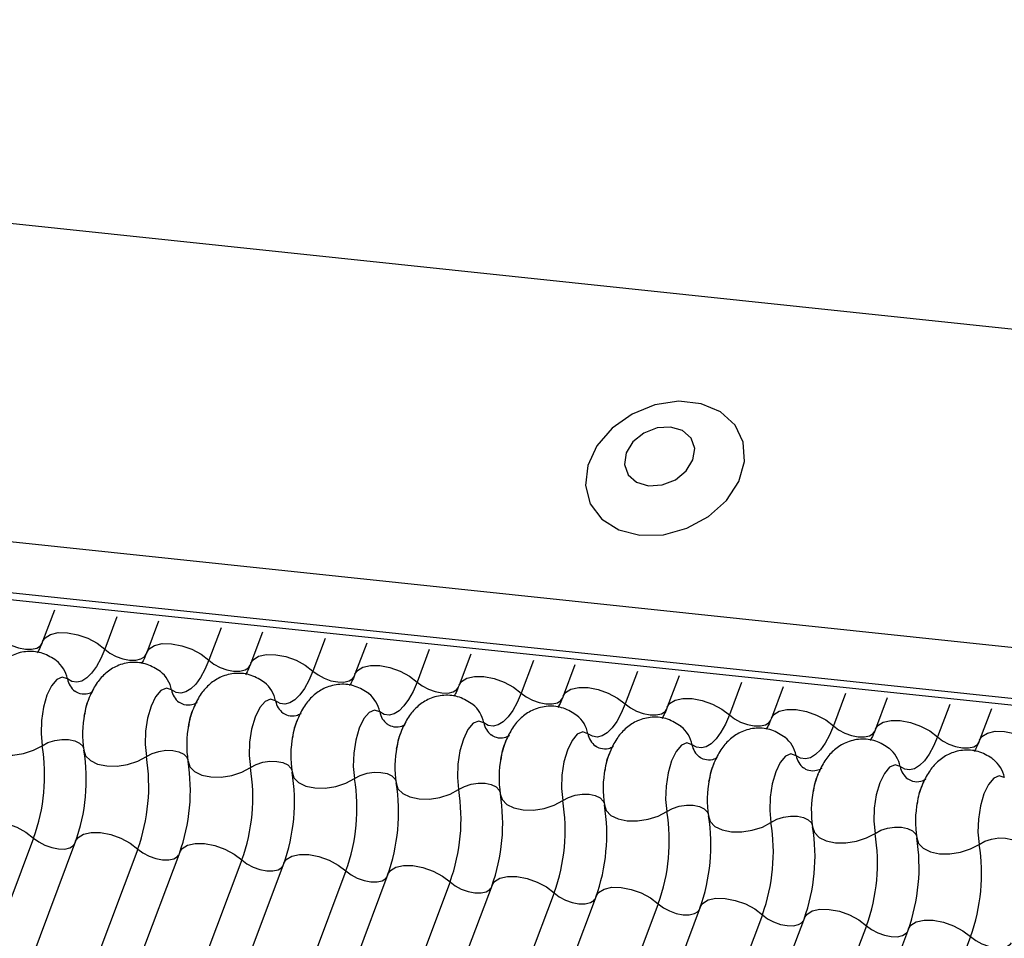
# Model space of a CAD drawing. Units: millimetres. Extents: x -23272466 to 44913, y -22484634 to 188.
# Drawn here: x -23269724 to -23269722, y -22484526 to -22484524 of the extents above; entities that cross this region are included whole.
import ezdxf

# ---------------------------------------------------------------- set-up
doc = ezdxf.new("R2010")
doc.units = ezdxf.units.MM
doc.layers.add('arkusz', color=7, linetype='Continuous')
doc.layers.add('KEYLITE INDICATIVE VIEW FLASHING 1', color=252, linetype='Continuous')
doc.styles.get("Standard").update_dxf_attribs({"font": 'arial.ttf'})

msp = doc.modelspace()

# ---------------------------------------------------------------- linework, layer by layer
at = {"layer": 'KEYLITE INDICATIVE VIEW FLASHING 1', "linetype": 'Continuous'}
for p, q in [((-23269750.6244, -22484521.3273), (-23269706.3915, -22484525.9841)), ((-23269756.2522, -22484521.5911), (-23269706.6635, -22484526.8115)), ((-23269756.2445, -22484521.608), (-23269706.6557, -22484526.8283)), ((-23269750.8886, -22484522.0293), (-23269706.6606, -22484526.6981)), ((-23269723.9733, -22484525.0189), (-23269724.0006, -22484525.0914)), ((-23269723.8283, -22484525.0342), (-23269723.8566, -22484525.1093)), ((-23269723.7319, -22484525.0443), (-23269723.7592, -22484525.1168)), ((-23269723.5869, -22484525.0596), (-23269723.6152, -22484525.1347)), ((-23269723.4906, -22484525.0697), (-23269723.5178, -22484525.1422)), ((-23269723.3456, -22484525.085), (-23269723.3738, -22484525.1601)), ((-23269723.2492, -22484525.0951), (-23269723.2765, -22484525.1676)), ((-23269723.1042, -22484525.1104), (-23269723.1325, -22484525.1855)), ((-23269723.0078, -22484525.1206), (-23269723.0351, -22484525.193)), ((-23269722.8628, -22484525.1358), (-23269722.8911, -22484525.211)), ((-23269722.7665, -22484525.146), (-23269722.7938, -22484525.2185)), ((-23269722.6215, -22484525.1612), (-23269722.6498, -22484525.2364)), ((-23269722.5251, -22484525.1714), (-23269722.5524, -22484525.2439)), ((-23269722.3801, -22484525.1866), (-23269722.4084, -22484525.2618)), ((-23269722.2838, -22484525.1968), (-23269722.311, -22484525.2693)), ((-23269722.1388, -22484525.212), (-23269722.167, -22484525.2872)), ((-23269722.0424, -22484525.2222), (-23269722.0697, -22484525.2947)), ((-23269721.8974, -22484525.2375), (-23269721.9257, -22484525.3126)), ((-23269721.801, -22484525.2476), (-23269721.8283, -22484525.3201)), ((-23269724.0214, -22484525.5472), (-23269725.486, -22484529.4382)), ((-23269723.924, -22484525.5547), (-23269725.3886, -22484529.4457)), ((-23269723.78, -22484525.5726), (-23269725.2446, -22484529.4636)), ((-23269723.6827, -22484525.5801), (-23269725.1472, -22484529.4711)), ((-23269723.5386, -22484525.598), (-23269725.0032, -22484529.489)), ((-23269723.4413, -22484525.6055), (-23269724.9059, -22484529.4965)), ((-23269723.2973, -22484525.6234), (-23269724.7619, -22484529.5144)), ((-23269723.1999, -22484525.6309), (-23269724.6645, -22484529.5219)), ((-23269723.0559, -22484525.6488), (-23269724.5205, -22484529.5398)), ((-23269722.9586, -22484525.6563), (-23269724.4232, -22484529.5473)), ((-23269722.8146, -22484525.6742), (-23269724.2792, -22484529.5652)), ((-23269722.7172, -22484525.6817), (-23269724.1818, -22484529.5727)), ((-23269722.5732, -22484525.6996), (-23269724.0378, -22484529.5906)), ((-23269722.4758, -22484525.7071), (-23269723.9404, -22484529.5981)), ((-23269722.3318, -22484525.725), (-23269723.7964, -22484529.616)), ((-23269722.2345, -22484525.7325), (-23269723.6991, -22484529.6235)), ((-23269722.0905, -22484525.7504), (-23269723.5551, -22484529.6414)), ((-23269721.9931, -22484525.7579), (-23269723.4577, -22484529.6489)), ((-23269721.8491, -22484525.7758), (-23269723.3137, -22484529.6668))]:
    msp.add_line(p, q, dxfattribs=at)
at = {"layer": 'KEYLITE INDICATIVE VIEW FLASHING 1', "linetype": 'Continuous', "flags": 128}
for points in [[(-23269722.6156, -22484524.8455), (-23269722.5612, -22484524.844), (-23269722.5066, -22484524.829), (-23269722.4564, -22484524.8016), (-23269722.4152, -22484524.7644), (-23269722.3866, -22484524.7207), (-23269722.3732, -22484524.6742), (-23269722.3762, -22484524.6293), (-23269722.3952, -22484524.5898), (-23269722.4286, -22484524.5592), (-23269722.4735, -22484524.5404), (-23269722.5258, -22484524.5348), (-23269722.581, -22484524.5432), (-23269722.634, -22484524.5646), (-23269722.6802, -22484524.5973), (-23269722.7155, -22484524.6382), (-23269722.7367, -22484524.6838), (-23269722.742, -22484524.73), (-23269722.7309, -22484524.7727), (-23269722.7043, -22484524.8082), (-23269722.6647, -22484524.8331), (-23269722.6156, -22484524.8455)], [(-23269722.5959, -22484524.7309), (-23269722.5643, -22484524.7288), (-23269722.5336, -22484524.7167), (-23269722.5085, -22484524.6963), (-23269722.4928, -22484524.6708), (-23269722.4888, -22484524.6441), (-23269722.4973, -22484524.6201), (-23269722.5168, -22484524.6027), (-23269722.5445, -22484524.5944), (-23269722.5761, -22484524.5965), (-23269722.6068, -22484524.6086), (-23269722.6319, -22484524.629), (-23269722.6476, -22484524.6545), (-23269722.6515, -22484524.6812), (-23269722.6431, -22484524.7052), (-23269722.6235, -22484524.7226), (-23269722.5959, -22484524.7309)], [(-23269724.0979, -22484525.0839), (-23269724.0861, -22484525.093), (-23269724.0718, -22484525.1006), (-23269724.0561, -22484525.1062), (-23269724.0404, -22484525.1092), (-23269724.026, -22484525.1094), (-23269724.014, -22484525.1067), (-23269724.0056, -22484525.1015), (-23269724.0019, -22484525.0958)], [(-23269724.0006, -22484525.0914), (-23269723.995, -22484525.083), (-23269723.9824, -22484525.0751), (-23269723.9645, -22484525.0711), (-23269723.9429, -22484525.0714), (-23269723.9193, -22484525.0759), (-23269723.8958, -22484525.0842), (-23269723.8743, -22484525.0957), (-23269723.8566, -22484525.1093)], [(-23269723.8566, -22484525.1093), (-23269723.8658, -22484525.131), (-23269723.876, -22484525.1497), (-23269723.887, -22484525.1648), (-23269723.8984, -22484525.1761), (-23269723.91, -22484525.1832), (-23269723.9215, -22484525.1859), (-23269723.9326, -22484525.1844), (-23269723.9432, -22484525.1784)], [(-23269723.8566, -22484525.1093), (-23269723.8447, -22484525.1184), (-23269723.8304, -22484525.1261), (-23269723.8147, -22484525.1316), (-23269723.799, -22484525.1346), (-23269723.7846, -22484525.1348), (-23269723.7727, -22484525.1321), (-23269723.7643, -22484525.1269), (-23269723.7606, -22484525.1213)], [(-23269723.7592, -22484525.1168), (-23269723.7537, -22484525.1084), (-23269723.741, -22484525.1005), (-23269723.7232, -22484525.0966), (-23269723.7015, -22484525.0968), (-23269723.678, -22484525.1013), (-23269723.6545, -22484525.1096), (-23269723.6329, -22484525.1211), (-23269723.6152, -22484525.1347)], [(-23269723.6152, -22484525.1347), (-23269723.6245, -22484525.1565), (-23269723.6347, -22484525.1751), (-23269723.6456, -22484525.1902), (-23269723.657, -22484525.2015), (-23269723.6686, -22484525.2086), (-23269723.6801, -22484525.2114), (-23269723.6913, -22484525.2098), (-23269723.7018, -22484525.2038)], [(-23269723.6152, -22484525.1347), (-23269723.6034, -22484525.1438), (-23269723.589, -22484525.1515), (-23269723.5734, -22484525.157), (-23269723.5577, -22484525.16), (-23269723.5432, -22484525.1602), (-23269723.5313, -22484525.1575), (-23269723.5229, -22484525.1523), (-23269723.5192, -22484525.1467)], [(-23269723.5178, -22484525.1422), (-23269723.5123, -22484525.1338), (-23269723.4997, -22484525.1259), (-23269723.4818, -22484525.122), (-23269723.4602, -22484525.1222), (-23269723.4366, -22484525.1267), (-23269723.4131, -22484525.135), (-23269723.3916, -22484525.1465), (-23269723.3738, -22484525.1601)], [(-23269723.2765, -22484525.1676), (-23269723.2709, -22484525.1592), (-23269723.2583, -22484525.1513), (-23269723.2404, -22484525.1474), (-23269723.2188, -22484525.1476), (-23269723.1953, -22484525.1521), (-23269723.1717, -22484525.1604), (-23269723.1502, -22484525.1719), (-23269723.1325, -22484525.1855)], [(-23269723.9432, -22484525.1784), (-23269723.955, -22484525.1743), (-23269723.9677, -22484525.1797), (-23269723.9799, -22484525.1941), (-23269723.9905, -22484525.2162), (-23269723.9986, -22484525.2438), (-23269724.0033, -22484525.2744), (-23269724.0043, -22484525.3052), (-23269724.0014, -22484525.3331)], [(-23269723.3738, -22484525.1601), (-23269723.3831, -22484525.1819), (-23269723.3933, -22484525.2005), (-23269723.4043, -22484525.2156), (-23269723.4157, -22484525.2269), (-23269723.4272, -22484525.234), (-23269723.4388, -22484525.2368), (-23269723.4499, -22484525.2352), (-23269723.4605, -22484525.2292)], [(-23269723.3738, -22484525.1601), (-23269723.362, -22484525.1692), (-23269723.3477, -22484525.1769), (-23269723.332, -22484525.1824), (-23269723.3163, -22484525.1854), (-23269723.3019, -22484525.1856), (-23269723.29, -22484525.1829), (-23269723.2815, -22484525.1777), (-23269723.2778, -22484525.1721)], [(-23269723.0351, -22484525.193), (-23269723.0296, -22484525.1846), (-23269723.0169, -22484525.1767), (-23269722.9991, -22484525.1728), (-23269722.9775, -22484525.1731), (-23269722.9539, -22484525.1775), (-23269722.9304, -22484525.1859), (-23269722.9089, -22484525.1973), (-23269722.8911, -22484525.211)], [(-23269723.7018, -22484525.2038), (-23269723.7137, -22484525.1997), (-23269723.7263, -22484525.2051), (-23269723.7385, -22484525.2195), (-23269723.7491, -22484525.2416), (-23269723.7572, -22484525.2692), (-23269723.762, -22484525.2998), (-23269723.7629, -22484525.3306), (-23269723.7601, -22484525.3585)], [(-23269723.1325, -22484525.1855), (-23269723.1417, -22484525.2073), (-23269723.152, -22484525.2259), (-23269723.1629, -22484525.241), (-23269723.1743, -22484525.2523), (-23269723.1859, -22484525.2594), (-23269723.1974, -22484525.2622), (-23269723.2086, -22484525.2606), (-23269723.2191, -22484525.2546)], [(-23269723.1325, -22484525.1855), (-23269723.1207, -22484525.1946), (-23269723.1063, -22484525.2023), (-23269723.0906, -22484525.2078), (-23269723.0749, -22484525.2108), (-23269723.0605, -22484525.211), (-23269723.0486, -22484525.2084), (-23269723.0402, -22484525.2031), (-23269723.0365, -22484525.1975)], [(-23269722.7938, -22484525.2185), (-23269722.7882, -22484525.21), (-23269722.7756, -22484525.2022), (-23269722.7577, -22484525.1982), (-23269722.7361, -22484525.1985), (-23269722.7125, -22484525.2029), (-23269722.689, -22484525.2113), (-23269722.6675, -22484525.2227), (-23269722.6498, -22484525.2364)], [(-23269723.4605, -22484525.2292), (-23269723.4723, -22484525.2251), (-23269723.4849, -22484525.2305), (-23269723.4971, -22484525.2449), (-23269723.5078, -22484525.267), (-23269723.5159, -22484525.2946), (-23269723.5206, -22484525.3253), (-23269723.5216, -22484525.356), (-23269723.5187, -22484525.3839)], [(-23269722.8911, -22484525.211), (-23269722.9004, -22484525.2327), (-23269722.9106, -22484525.2513), (-23269722.9215, -22484525.2665), (-23269722.9329, -22484525.2777), (-23269722.9445, -22484525.2848), (-23269722.956, -22484525.2876), (-23269722.9672, -22484525.286), (-23269722.9777, -22484525.2801)], [(-23269722.8911, -22484525.211), (-23269722.8793, -22484525.22), (-23269722.8649, -22484525.2277), (-23269722.8493, -22484525.2332), (-23269722.8336, -22484525.2362), (-23269722.8192, -22484525.2364), (-23269722.8072, -22484525.2338), (-23269722.7988, -22484525.2285), (-23269722.7951, -22484525.2229)], [(-23269722.5524, -22484525.2439), (-23269722.5469, -22484525.2354), (-23269722.5342, -22484525.2276), (-23269722.5163, -22484525.2236), (-23269722.4947, -22484525.2239), (-23269722.4712, -22484525.2284), (-23269722.4477, -22484525.2367), (-23269722.4261, -22484525.2481), (-23269722.4084, -22484525.2618)], [(-23269723.2191, -22484525.2546), (-23269723.231, -22484525.2505), (-23269723.2436, -22484525.2559), (-23269723.2558, -22484525.2703), (-23269723.2664, -22484525.2924), (-23269723.2745, -22484525.32), (-23269723.2792, -22484525.3507), (-23269723.2802, -22484525.3814), (-23269723.2773, -22484525.4093)], [(-23269722.6498, -22484525.2364), (-23269722.659, -22484525.2581), (-23269722.6692, -22484525.2767), (-23269722.6802, -22484525.2919), (-23269722.6916, -22484525.3031), (-23269722.7032, -22484525.3102), (-23269722.7147, -22484525.313), (-23269722.7258, -22484525.3114), (-23269722.7364, -22484525.3055)], [(-23269722.6498, -22484525.2364), (-23269722.6379, -22484525.2455), (-23269722.6236, -22484525.2531), (-23269722.6079, -22484525.2586), (-23269722.5922, -22484525.2616), (-23269722.5778, -22484525.2618), (-23269722.5659, -22484525.2592), (-23269722.5575, -22484525.2539), (-23269722.5538, -22484525.2483)], [(-23269722.311, -22484525.2693), (-23269722.3055, -22484525.2608), (-23269722.2929, -22484525.253), (-23269722.275, -22484525.249), (-23269722.2534, -22484525.2493), (-23269722.2298, -22484525.2538), (-23269722.2063, -22484525.2621), (-23269722.1848, -22484525.2735), (-23269722.167, -22484525.2872)], [(-23269722.4084, -22484525.2618), (-23269722.4177, -22484525.2835), (-23269722.4279, -22484525.3021), (-23269722.4388, -22484525.3173), (-23269722.4502, -22484525.3285), (-23269722.4618, -22484525.3356), (-23269722.4733, -22484525.3384), (-23269722.4845, -22484525.3368), (-23269722.495, -22484525.3309)], [(-23269722.4084, -22484525.2618), (-23269722.3966, -22484525.2709), (-23269722.3822, -22484525.2785), (-23269722.3665, -22484525.2841), (-23269722.3508, -22484525.287), (-23269722.3364, -22484525.2872), (-23269722.3245, -22484525.2846), (-23269722.3161, -22484525.2793), (-23269722.3124, -22484525.2737)], [(-23269722.9777, -22484525.2801), (-23269722.9896, -22484525.2759), (-23269723.0022, -22484525.2813), (-23269723.0144, -22484525.2957), (-23269723.0251, -22484525.3178), (-23269723.0331, -22484525.3454), (-23269723.0379, -22484525.3761), (-23269723.0389, -22484525.4068), (-23269723.036, -22484525.4347)], [(-23269722.167, -22484525.2872), (-23269722.1763, -22484525.3089), (-23269722.1865, -22484525.3276), (-23269722.1974, -22484525.3427), (-23269722.2088, -22484525.3539), (-23269722.2204, -22484525.361), (-23269722.232, -22484525.3638), (-23269722.2431, -22484525.3622), (-23269722.2537, -22484525.3563)], [(-23269722.167, -22484525.2872), (-23269722.1552, -22484525.2963), (-23269722.1409, -22484525.3039), (-23269722.1252, -22484525.3095), (-23269722.1095, -22484525.3124), (-23269722.0951, -22484525.3126), (-23269722.0832, -22484525.31), (-23269722.0747, -22484525.3047), (-23269722.071, -22484525.2991)], [(-23269722.0697, -22484525.2947), (-23269722.0641, -22484525.2862), (-23269722.0515, -22484525.2784), (-23269722.0336, -22484525.2744), (-23269722.012, -22484525.2747), (-23269721.9885, -22484525.2792), (-23269721.9649, -22484525.2875), (-23269721.9434, -22484525.2989), (-23269721.9257, -22484525.3126)], [(-23269724.1462, -22484525.3179), (-23269724.1421, -22484525.3311), (-23269724.1313, -22484525.3423), (-23269724.1145, -22484525.3504), (-23269724.0933, -22484525.3548), (-23269724.0694, -22484525.3552), (-23269724.0447, -22484525.3514), (-23269724.0214, -22484525.3438), (-23269724.0014, -22484525.3331)], [(-23269724.0014, -22484525.3331), (-23269723.9881, -22484525.326), (-23269723.9725, -22484525.3209), (-23269723.9561, -22484525.3184), (-23269723.9402, -22484525.3186), (-23269723.926, -22484525.3216), (-23269723.9148, -22484525.327), (-23269723.9076, -22484525.3344), (-23269723.9056, -22484525.3387)], [(-23269722.7364, -22484525.3055), (-23269722.7482, -22484525.3013), (-23269722.7609, -22484525.3067), (-23269722.7731, -22484525.3212), (-23269722.7837, -22484525.3432), (-23269722.7918, -22484525.3709), (-23269722.7965, -22484525.4015), (-23269722.7975, -22484525.4322), (-23269722.7946, -22484525.4602)], [(-23269721.9257, -22484525.3126), (-23269721.9349, -22484525.3343), (-23269721.9451, -22484525.353), (-23269721.9561, -22484525.3681), (-23269721.9675, -22484525.3793), (-23269721.9791, -22484525.3864), (-23269721.9906, -22484525.3892), (-23269722.0018, -22484525.3876), (-23269722.0123, -22484525.3817)], [(-23269721.9257, -22484525.3126), (-23269721.9139, -22484525.3217), (-23269721.8995, -22484525.3293), (-23269721.8838, -22484525.3349), (-23269721.8681, -22484525.3379), (-23269721.8537, -22484525.338), (-23269721.8418, -22484525.3354), (-23269721.8334, -22484525.3302), (-23269721.8297, -22484525.3245)], [(-23269721.8283, -22484525.3201), (-23269721.8228, -22484525.3116), (-23269721.8101, -22484525.3038), (-23269721.7923, -22484525.2998), (-23269721.7706, -22484525.3001), (-23269721.7471, -22484525.3046), (-23269721.7236, -22484525.3129), (-23269721.7021, -22484525.3244), (-23269721.6843, -22484525.338)], [(-23269722.495, -22484525.3309), (-23269722.5069, -22484525.3268), (-23269722.5195, -22484525.3322), (-23269722.5317, -22484525.3466), (-23269722.5423, -22484525.3686), (-23269722.5504, -22484525.3963), (-23269722.5552, -22484525.4269), (-23269722.5561, -22484525.4576), (-23269722.5532, -22484525.4856)], [(-23269723.9049, -22484525.3433), (-23269723.9008, -22484525.3565), (-23269723.8899, -22484525.3677), (-23269723.8732, -22484525.3758), (-23269723.8519, -22484525.3802), (-23269723.828, -22484525.3806), (-23269723.8034, -22484525.3768), (-23269723.7801, -22484525.3692), (-23269723.7601, -22484525.3585)], [(-23269723.7601, -22484525.3585), (-23269723.7467, -22484525.3514), (-23269723.7312, -22484525.3463), (-23269723.7147, -22484525.3438), (-23269723.6988, -22484525.344), (-23269723.6846, -22484525.347), (-23269723.6735, -22484525.3524), (-23269723.6662, -22484525.3598), (-23269723.6643, -22484525.3641)], [(-23269722.2537, -22484525.3563), (-23269722.2655, -22484525.3522), (-23269722.2781, -22484525.3576), (-23269722.2903, -22484525.372), (-23269722.301, -22484525.394), (-23269722.3091, -22484525.4217), (-23269722.3138, -22484525.4523), (-23269722.3148, -22484525.483), (-23269722.3119, -22484525.511)], [(-23269723.6635, -22484525.3687), (-23269723.6594, -22484525.3819), (-23269723.6486, -22484525.3931), (-23269723.6318, -22484525.4012), (-23269723.6106, -22484525.4056), (-23269723.5866, -22484525.406), (-23269723.562, -22484525.4022), (-23269723.5387, -22484525.3947), (-23269723.5187, -22484525.3839)], [(-23269723.5187, -22484525.3839), (-23269723.5054, -22484525.3768), (-23269723.4898, -22484525.3717), (-23269723.4734, -22484525.3692), (-23269723.4574, -22484525.3695), (-23269723.4433, -22484525.3724), (-23269723.4321, -22484525.3778), (-23269723.4249, -22484525.3853), (-23269723.4229, -22484525.3895)], [(-23269722.0123, -22484525.3817), (-23269722.0242, -22484525.3776), (-23269722.0368, -22484525.383), (-23269722.049, -22484525.3974), (-23269722.0596, -22484525.4194), (-23269722.0677, -22484525.4471), (-23269722.0724, -22484525.4777), (-23269722.0734, -22484525.5084), (-23269722.0705, -22484525.5364)], [(-23269723.4221, -22484525.3941), (-23269723.4181, -22484525.4074), (-23269723.4072, -22484525.4185), (-23269723.3904, -22484525.4266), (-23269723.3692, -22484525.4311), (-23269723.3453, -22484525.4314), (-23269723.3206, -22484525.4276), (-23269723.2973, -22484525.4201), (-23269723.2773, -22484525.4093)], [(-23269723.2773, -22484525.4093), (-23269723.264, -22484525.4022), (-23269723.2485, -22484525.3972), (-23269723.232, -22484525.3946), (-23269723.2161, -22484525.3949), (-23269723.2019, -22484525.3978), (-23269723.1908, -22484525.4032), (-23269723.1835, -22484525.4107), (-23269723.1816, -22484525.4149)], [(-23269721.7709, -22484525.4071), (-23269721.7828, -22484525.403), (-23269721.7954, -22484525.4084), (-23269721.8076, -22484525.4228), (-23269721.8183, -22484525.4448), (-23269721.8263, -22484525.4725), (-23269721.8311, -22484525.5031), (-23269721.8321, -22484525.5338), (-23269721.8292, -22484525.5618)], [(-23269723.1808, -22484525.4195), (-23269723.1767, -22484525.4328), (-23269723.1658, -22484525.4439), (-23269723.1491, -22484525.452), (-23269723.1279, -22484525.4565), (-23269723.1039, -22484525.4568), (-23269723.0793, -22484525.453), (-23269723.056, -22484525.4455), (-23269723.036, -22484525.4347)], [(-23269723.036, -22484525.4347), (-23269723.0226, -22484525.4276), (-23269723.0071, -22484525.4226), (-23269722.9907, -22484525.42), (-23269722.9747, -22484525.4203), (-23269722.9606, -22484525.4232), (-23269722.9494, -22484525.4286), (-23269722.9421, -22484525.4361), (-23269722.9402, -22484525.4404)], [(-23269722.9394, -22484525.4449), (-23269722.9353, -22484525.4582), (-23269722.9245, -22484525.4693), (-23269722.9077, -22484525.4775), (-23269722.8865, -22484525.4819), (-23269722.8626, -22484525.4822), (-23269722.8379, -22484525.4784), (-23269722.8146, -22484525.4709), (-23269722.7946, -22484525.4602)], [(-23269722.7946, -22484525.4602), (-23269722.7813, -22484525.453), (-23269722.7657, -22484525.448), (-23269722.7493, -22484525.4455), (-23269722.7333, -22484525.4457), (-23269722.7192, -22484525.4486), (-23269722.708, -22484525.454), (-23269722.7008, -22484525.4615), (-23269722.6988, -22484525.4658)], [(-23269722.6981, -22484525.4703), (-23269722.694, -22484525.4836), (-23269722.6831, -22484525.4947), (-23269722.6664, -22484525.5029), (-23269722.6451, -22484525.5073), (-23269722.6212, -22484525.5076), (-23269722.5966, -22484525.5038), (-23269722.5733, -22484525.4963), (-23269722.5532, -22484525.4856)], [(-23269722.5532, -22484525.4856), (-23269722.5399, -22484525.4784), (-23269722.5244, -22484525.4734), (-23269722.5079, -22484525.4709), (-23269722.492, -22484525.4711), (-23269722.4778, -22484525.474), (-23269722.4667, -22484525.4795), (-23269722.4594, -22484525.4869), (-23269722.4575, -22484525.4912)], [(-23269722.4567, -22484525.4957), (-23269722.4526, -22484525.509), (-23269722.4417, -22484525.5201), (-23269722.425, -22484525.5283), (-23269722.4038, -22484525.5327), (-23269722.3798, -22484525.533), (-23269722.3552, -22484525.5293), (-23269722.3319, -22484525.5217), (-23269722.3119, -22484525.511)], [(-23269722.3119, -22484525.511), (-23269722.2985, -22484525.5038), (-23269722.283, -22484525.4988), (-23269722.2666, -22484525.4963), (-23269722.2506, -22484525.4965), (-23269722.2365, -22484525.4994), (-23269722.2253, -22484525.5049), (-23269722.2181, -22484525.5123), (-23269722.2161, -22484525.5166)], [(-23269724.1654, -22484525.5293), (-23269724.1598, -22484525.5208), (-23269724.1472, -22484525.5129), (-23269724.1293, -22484525.509), (-23269724.1077, -22484525.5093), (-23269724.0842, -22484525.5137), (-23269724.0606, -22484525.5221), (-23269724.0391, -22484525.5335), (-23269724.0214, -22484525.5472)], [(-23269722.2153, -22484525.5211), (-23269722.2113, -22484525.5344), (-23269722.2004, -22484525.5456), (-23269722.1836, -22484525.5537), (-23269722.1624, -22484525.5581), (-23269722.1385, -22484525.5584), (-23269722.1138, -22484525.5547), (-23269722.0905, -22484525.5471), (-23269722.0705, -22484525.5364)], [(-23269722.0705, -22484525.5364), (-23269722.0572, -22484525.5292), (-23269722.0417, -22484525.5242), (-23269722.0252, -22484525.5217), (-23269722.0093, -22484525.5219), (-23269721.9951, -22484525.5249), (-23269721.9839, -22484525.5303), (-23269721.9767, -22484525.5377), (-23269721.9748, -22484525.542)], [(-23269724.0214, -22484525.5472), (-23269724.0095, -22484525.5563), (-23269723.9952, -22484525.5639), (-23269723.9795, -22484525.5694), (-23269723.9638, -22484525.5724), (-23269723.9494, -22484525.5726), (-23269723.9375, -22484525.57), (-23269723.9291, -22484525.5647), (-23269723.9267, -22484525.5617)], [(-23269723.924, -22484525.5547), (-23269723.9185, -22484525.5462), (-23269723.9058, -22484525.5384), (-23269723.888, -22484525.5344), (-23269723.8663, -22484525.5347), (-23269723.8428, -22484525.5391), (-23269723.8193, -22484525.5475), (-23269723.7977, -22484525.5589), (-23269723.78, -22484525.5726)], [(-23269721.974, -22484525.5465), (-23269721.9699, -22484525.5598), (-23269721.959, -22484525.571), (-23269721.9423, -22484525.5791), (-23269721.9211, -22484525.5835), (-23269721.8971, -22484525.5838), (-23269721.8725, -22484525.5801), (-23269721.8492, -22484525.5725), (-23269721.8292, -22484525.5618)], [(-23269721.8292, -22484525.5618), (-23269721.8158, -22484525.5546), (-23269721.8003, -22484525.5496), (-23269721.7839, -22484525.5471), (-23269721.7679, -22484525.5473), (-23269721.7538, -22484525.5503), (-23269721.7426, -22484525.5557), (-23269721.7353, -22484525.5631), (-23269721.7334, -22484525.5674)], [(-23269723.6827, -22484525.5801), (-23269723.6771, -22484525.5716), (-23269723.6645, -22484525.5638), (-23269723.6466, -22484525.5598), (-23269723.625, -22484525.5601), (-23269723.6014, -22484525.5646), (-23269723.5779, -22484525.5729), (-23269723.5564, -22484525.5843), (-23269723.5386, -22484525.598)], [(-23269723.78, -22484525.5726), (-23269723.7682, -22484525.5817), (-23269723.7538, -22484525.5893), (-23269723.7382, -22484525.5948), (-23269723.7225, -22484525.5978), (-23269723.708, -22484525.598), (-23269723.6961, -22484525.5954), (-23269723.6877, -22484525.5901), (-23269723.6853, -22484525.5871)], [(-23269723.4413, -22484525.6055), (-23269723.4357, -22484525.597), (-23269723.4231, -22484525.5892), (-23269723.4052, -22484525.5852), (-23269723.3836, -22484525.5855), (-23269723.3601, -22484525.59), (-23269723.3366, -22484525.5983), (-23269723.315, -22484525.6097), (-23269723.2973, -22484525.6234)], [(-23269723.5386, -22484525.598), (-23269723.5268, -22484525.6071), (-23269723.5125, -22484525.6147), (-23269723.4968, -22484525.6203), (-23269723.4811, -22484525.6232), (-23269723.4667, -22484525.6234), (-23269723.4548, -22484525.6208), (-23269723.4463, -22484525.6155), (-23269723.4439, -22484525.6125)], [(-23269723.1999, -22484525.6309), (-23269723.1944, -22484525.6224), (-23269723.1817, -22484525.6146), (-23269723.1639, -22484525.6106), (-23269723.1423, -22484525.6109), (-23269723.1187, -22484525.6154), (-23269723.0952, -22484525.6237), (-23269723.0737, -22484525.6352), (-23269723.0559, -22484525.6488)], [(-23269723.2973, -22484525.6234), (-23269723.2855, -22484525.6325), (-23269723.2711, -22484525.6401), (-23269723.2554, -22484525.6457), (-23269723.2397, -22484525.6487), (-23269723.2253, -22484525.6488), (-23269723.2134, -22484525.6462), (-23269723.205, -22484525.641), (-23269723.2026, -22484525.638)], [(-23269722.9586, -22484525.6563), (-23269722.953, -22484525.6479), (-23269722.9404, -22484525.64), (-23269722.9225, -22484525.636), (-23269722.9009, -22484525.6363), (-23269722.8773, -22484525.6408), (-23269722.8538, -22484525.6491), (-23269722.8323, -22484525.6606), (-23269722.8146, -22484525.6742)], [(-23269723.0559, -22484525.6488), (-23269723.0441, -22484525.6579), (-23269723.0298, -22484525.6655), (-23269723.0141, -22484525.6711), (-23269722.9984, -22484525.6741), (-23269722.984, -22484525.6742), (-23269722.972, -22484525.6716), (-23269722.9636, -22484525.6664), (-23269722.9612, -22484525.6634)], [(-23269722.7172, -22484525.6817), (-23269722.7117, -22484525.6733), (-23269722.699, -22484525.6654), (-23269722.6812, -22484525.6614), (-23269722.6595, -22484525.6617), (-23269722.636, -22484525.6662), (-23269722.6125, -22484525.6745), (-23269722.5909, -22484525.686), (-23269722.5732, -22484525.6996)], [(-23269722.8146, -22484525.6742), (-23269722.8027, -22484525.6833), (-23269722.7884, -22484525.6909), (-23269722.7727, -22484525.6965), (-23269722.757, -22484525.6995), (-23269722.7426, -22484525.6996), (-23269722.7307, -22484525.697), (-23269722.7223, -22484525.6918), (-23269722.7199, -22484525.6888)], [(-23269722.5732, -22484525.6996), (-23269722.5614, -22484525.7087), (-23269722.547, -22484525.7163), (-23269722.5314, -22484525.7219), (-23269722.5157, -22484525.7249), (-23269722.5012, -22484525.7251), (-23269722.4893, -22484525.7224), (-23269722.4809, -22484525.7172), (-23269722.4785, -22484525.7142)], [(-23269722.4758, -22484525.7071), (-23269722.4703, -22484525.6987), (-23269722.4577, -22484525.6908), (-23269722.4398, -22484525.6868), (-23269722.4182, -22484525.6871), (-23269722.3946, -22484525.6916), (-23269722.3711, -22484525.6999), (-23269722.3496, -22484525.7114), (-23269722.3318, -22484525.725)], [(-23269722.3318, -22484525.725), (-23269722.32, -22484525.7341), (-23269722.3057, -22484525.7418), (-23269722.29, -22484525.7473), (-23269722.2743, -22484525.7503), (-23269722.2599, -22484525.7505), (-23269722.248, -22484525.7478), (-23269722.2395, -22484525.7426), (-23269722.2371, -22484525.7396)], [(-23269722.2345, -22484525.7325), (-23269722.2289, -22484525.7241), (-23269722.2163, -22484525.7162), (-23269722.1984, -22484525.7123), (-23269722.1768, -22484525.7125), (-23269722.1533, -22484525.717), (-23269722.1297, -22484525.7253), (-23269722.1082, -22484525.7368), (-23269722.0905, -22484525.7504)], [(-23269722.0905, -22484525.7504), (-23269722.0787, -22484525.7595), (-23269722.0643, -22484525.7672), (-23269722.0486, -22484525.7727), (-23269722.0329, -22484525.7757), (-23269722.0185, -22484525.7759), (-23269722.0066, -22484525.7732), (-23269721.9982, -22484525.768), (-23269721.9958, -22484525.765)], [(-23269721.9931, -22484525.7579), (-23269721.9876, -22484525.7495), (-23269721.9749, -22484525.7416), (-23269721.9571, -22484525.7377), (-23269721.9355, -22484525.7379), (-23269721.9119, -22484525.7424), (-23269721.8884, -22484525.7507), (-23269721.8669, -22484525.7622), (-23269721.8491, -22484525.7758)], [(-23269721.8491, -22484525.7758), (-23269721.8373, -22484525.7849), (-23269721.8229, -22484525.7926), (-23269721.8073, -22484525.7981), (-23269721.7916, -22484525.8011), (-23269721.7772, -22484525.8013), (-23269721.7652, -22484525.7986), (-23269721.7568, -22484525.7934), (-23269721.7544, -22484525.7904)]]:
    msp.add_lwpolyline(points, dxfattribs=at)
at = {"layer": 'KEYLITE INDICATIVE VIEW FLASHING 1', "linetype": 'Continuous'}
for centre, radius, start, end in [((-23269724.0132, -22484525.1917), 0.0713, 10.7657, 51.5804), ((-23269723.8965, -22484525.1695), 0.0475, 190.7623, 231.905), ((-23269723.7718, -22484525.2171), 0.0713, 10.7657, 51.5804), ((-23269723.6552, -22484525.195), 0.0475, 190.7623, 231.905), ((-23269723.5305, -22484525.2425), 0.0713, 10.7657, 51.5804), ((-23269723.2891, -22484525.268), 0.0713, 10.7657, 51.5804), ((-23269723.4138, -22484525.2204), 0.0475, 190.7623, 231.905), ((-23269723.0477, -22484525.2934), 0.0713, 10.7657, 51.5804), ((-23269723.6735, -22484525.306), 0.2344, 168.599, 189.1438), ((-23269723.1724, -22484525.2458), 0.0475, 190.7623, 231.905), ((-23269722.8064, -22484525.3188), 0.0713, 10.7657, 51.5804), ((-23269723.4321, -22484525.3314), 0.2344, 168.599, 189.1438), ((-23269722.9311, -22484525.2712), 0.0475, 190.7623, 231.905), ((-23269722.565, -22484525.3442), 0.0713, 10.7657, 51.5804), ((-23269723.1908, -22484525.3569), 0.2344, 168.599, 189.1438), ((-23269722.6897, -22484525.2966), 0.0475, 190.7623, 231.905), ((-23269722.3237, -22484525.3696), 0.0713, 10.7657, 51.5804), ((-23269724.4259, -22484525.4015), 0.43, 340.1957, 9.15), ((-23269722.9494, -22484525.3823), 0.2344, 168.599, 189.1438), ((-23269722.4484, -22484525.322), 0.0475, 190.7623, 231.905), ((-23269722.0823, -22484525.395), 0.0713, 10.7657, 51.5804), ((-23269724.3294, -22484525.4116), 0.43, 340.1957, 9.15), ((-23269724.1845, -22484525.4269), 0.43, 340.1957, 9.15), ((-23269722.708, -22484525.4077), 0.2344, 168.599, 189.1438), ((-23269722.207, -22484525.3474), 0.0475, 190.7623, 231.905), ((-23269721.8409, -22484525.4204), 0.0713, 10.7657, 51.5804), ((-23269724.088, -22484525.4371), 0.43, 340.1957, 9.15), ((-23269723.9432, -22484525.4523), 0.43, 340.1957, 9.15), ((-23269722.4667, -22484525.4331), 0.2344, 168.599, 189.1438), ((-23269721.9656, -22484525.3728), 0.0475, 190.7623, 231.905), ((-23269723.8466, -22484525.4625), 0.43, 340.1957, 9.15), ((-23269723.7018, -22484525.4777), 0.43, 340.1957, 9.15), ((-23269723.6053, -22484525.4879), 0.43, 340.1957, 9.15), ((-23269722.2253, -22484525.4585), 0.2344, 168.599, 189.1438), ((-23269723.4605, -22484525.5031), 0.43, 340.1957, 9.15), ((-23269723.3639, -22484525.5133), 0.43, 340.1957, 9.15), ((-23269721.984, -22484525.4839), 0.2344, 168.599, 189.1438), ((-23269723.2191, -22484525.5285), 0.43, 340.1957, 9.15), ((-23269723.1226, -22484525.5387), 0.43, 340.1957, 9.15), ((-23269721.7426, -22484525.5093), 0.2344, 168.599, 189.1438), ((-23269722.9777, -22484525.5539), 0.43, 340.1957, 9.15), ((-23269722.8812, -22484525.5641), 0.43, 340.1957, 9.15), ((-23269722.7364, -22484525.5793), 0.43, 340.1957, 9.15), ((-23269722.6398, -22484525.5895), 0.43, 340.1957, 9.15), ((-23269722.495, -22484525.6048), 0.43, 340.1957, 9.15), ((-23269722.3985, -22484525.6149), 0.43, 340.1957, 9.15), ((-23269722.2537, -22484525.6302), 0.43, 340.1957, 9.15)]:
    msp.add_arc(centre, radius, start, end, dxfattribs=at)
for points, knots in [([(-23269723.9686, -22484525.1361), (-23269723.9786, -22484525.1297), (-23269723.9988, -22484525.1168), (-23269724.0354, -22484525.1127), (-23269724.0689, -22484525.1209), (-23269724.0962, -22484525.1384), (-23269724.1173, -22484525.1619), (-23269724.1333, -22484525.1929), (-23269724.1428, -22484525.2184), (-23269724.1444, -22484525.2338), (-23269724.1444, -22484525.2343)], [0, 0, 0, 0, 0.142577, 0.2874, 0.427067, 0.552319, 0.678045, 0.819567, 0.993372, 1, 1, 1, 1]), ([(-23269724.0006, -22484525.0914), (-23269724.003, -22484525.0975), (-23269724.0072, -22484525.1084), (-23269724.0112, -22484525.1148), (-23269724.0129, -22484525.1177)], [0, 0, 0, 0, 0.556414, 1, 1, 1, 1]), ([(-23269723.7592, -22484525.1168), (-23269723.7616, -22484525.1229), (-23269723.7659, -22484525.1338), (-23269723.7698, -22484525.1402), (-23269723.7715, -22484525.1431)], [0, 0, 0, 0, 0.556414, 1, 1, 1, 1]), ([(-23269723.7273, -22484525.1615), (-23269723.7373, -22484525.1551), (-23269723.7574, -22484525.1422), (-23269723.794, -22484525.1381), (-23269723.8276, -22484525.1463), (-23269723.8548, -22484525.1638), (-23269723.8759, -22484525.1873), (-23269723.892, -22484525.2183), (-23269723.9014, -22484525.2438), (-23269723.903, -22484525.2592), (-23269723.9031, -22484525.2598)], [0, 0, 0, 0, 0.142577, 0.2874, 0.427067, 0.552319, 0.678045, 0.819567, 0.993372, 1, 1, 1, 1]), ([(-23269723.5178, -22484525.1422), (-23269723.5202, -22484525.1483), (-23269723.5245, -22484525.1592), (-23269723.5284, -22484525.1656), (-23269723.5302, -22484525.1685)], [0, 0, 0, 0, 0.556414, 1, 1, 1, 1]), ([(-23269723.4859, -22484525.1869), (-23269723.4959, -22484525.1805), (-23269723.5161, -22484525.1676), (-23269723.5527, -22484525.1635), (-23269723.5862, -22484525.1717), (-23269723.6134, -22484525.1892), (-23269723.6345, -22484525.2127), (-23269723.6506, -22484525.2438), (-23269723.66, -22484525.2692), (-23269723.6617, -22484525.2846), (-23269723.6617, -22484525.2852)], [0, 0, 0, 0, 0.142577, 0.2874, 0.427067, 0.552319, 0.678045, 0.819567, 0.993372, 1, 1, 1, 1]), ([(-23269723.2765, -22484525.1676), (-23269723.2789, -22484525.1737), (-23269723.2832, -22484525.1846), (-23269723.2871, -22484525.191), (-23269723.2888, -22484525.1939)], [0, 0, 0, 0, 0.5564139, 1, 1, 1, 1]), ([(-23269723.2445, -22484525.2123), (-23269723.2545, -22484525.2059), (-23269723.2747, -22484525.193), (-23269723.3113, -22484525.1889), (-23269723.3449, -22484525.1971), (-23269723.3721, -22484525.2146), (-23269723.3932, -22484525.2381), (-23269723.4092, -22484525.2692), (-23269723.4187, -22484525.2946), (-23269723.4203, -22484525.31), (-23269723.4204, -22484525.3106)], [0, 0, 0, 0, 0.142577, 0.2874, 0.427067, 0.552319, 0.678045, 0.819567, 0.993372, 1, 1, 1, 1]), ([(-23269723.0351, -22484525.193), (-23269723.0375, -22484525.1991), (-23269723.0418, -22484525.21), (-23269723.0457, -22484525.2165), (-23269723.0474, -22484525.2193)], [0, 0, 0, 0, 0.556414, 1, 1, 1, 1]), ([(-23269723.884, -22484525.2077), (-23269723.8843, -22484525.208), (-23269723.8851, -22484525.2089), (-23269723.8959, -22484525.2145), (-23269723.9141, -22484525.2142), (-23269723.9223, -22484525.209), (-23269723.9262, -22484525.2066)], [0, 0, 0, 0, 0.175391, 0.414664, 0.725703, 1, 1, 1, 1]), ([(-23269723.9039, -22484525.2647), (-23269723.9022, -22484525.2561), (-23269723.899, -22484525.239), (-23269723.894, -22484525.2268), (-23269723.8915, -22484525.2208)], [0, 0, 0, 0, 0.503602, 1, 1, 1, 1]), ([(-23269723.0032, -22484525.2378), (-23269723.0132, -22484525.2313), (-23269723.0333, -22484525.2184), (-23269723.0699, -22484525.2143), (-23269723.1035, -22484525.2225), (-23269723.1307, -22484525.24), (-23269723.1518, -22484525.2636), (-23269723.1679, -22484525.2946), (-23269723.1773, -22484525.32), (-23269723.1789, -22484525.3354), (-23269723.179, -22484525.336)], [0, 0, 0, 0, 0.142577, 0.2874, 0.427067, 0.552319, 0.678045, 0.819567, 0.993372, 1, 1, 1, 1]), ([(-23269722.7938, -22484525.2185), (-23269722.7962, -22484525.2245), (-23269722.8004, -22484525.2354), (-23269722.8043, -22484525.2419), (-23269722.8061, -22484525.2447)], [0, 0, 0, 0, 0.556414, 1, 1, 1, 1]), ([(-23269723.6427, -22484525.2331), (-23269723.643, -22484525.2335), (-23269723.6437, -22484525.2343), (-23269723.6546, -22484525.2399), (-23269723.6727, -22484525.2396), (-23269723.681, -22484525.2344), (-23269723.6849, -22484525.232)], [0, 0, 0, 0, 0.175391, 0.414664, 0.725703, 1, 1, 1, 1]), ([(-23269723.6625, -22484525.2901), (-23269723.6609, -22484525.2815), (-23269723.6576, -22484525.2644), (-23269723.6526, -22484525.2523), (-23269723.6502, -22484525.2462)], [0, 0, 0, 0, 0.503602, 1, 1, 1, 1]), ([(-23269722.7618, -22484525.2632), (-23269722.7718, -22484525.2567), (-23269722.792, -22484525.2438), (-23269722.8286, -22484525.2397), (-23269722.8621, -22484525.2479), (-23269722.8894, -22484525.2654), (-23269722.9105, -22484525.289), (-23269722.9265, -22484525.32), (-23269722.936, -22484525.3454), (-23269722.9376, -22484525.3608), (-23269722.9376, -22484525.3614)], [0, 0, 0, 0, 0.142577, 0.2874, 0.427067, 0.552319, 0.678045, 0.819567, 0.993372, 1, 1, 1, 1]), ([(-23269722.5524, -22484525.2439), (-23269722.5548, -22484525.2499), (-23269722.5591, -22484525.2608), (-23269722.563, -22484525.2673), (-23269722.5647, -22484525.2701)], [0, 0, 0, 0, 0.556414, 1, 1, 1, 1]), ([(-23269723.4013, -22484525.2585), (-23269723.4016, -22484525.2589), (-23269723.4024, -22484525.2597), (-23269723.4132, -22484525.2653), (-23269723.4313, -22484525.265), (-23269723.4396, -22484525.2599), (-23269723.4435, -22484525.2574)], [0, 0, 0, 0, 0.175391, 0.414664, 0.725703, 1, 1, 1, 1]), ([(-23269723.4211, -22484525.3155), (-23269723.4195, -22484525.3069), (-23269723.4162, -22484525.2898), (-23269723.4113, -22484525.2777), (-23269723.4088, -22484525.2716)], [0, 0, 0, 0, 0.503602, 1, 1, 1, 1]), ([(-23269722.5205, -22484525.2886), (-23269722.5305, -22484525.2822), (-23269722.5506, -22484525.2692), (-23269722.5872, -22484525.2651), (-23269722.6208, -22484525.2733), (-23269722.648, -22484525.2908), (-23269722.6691, -22484525.3144), (-23269722.6852, -22484525.3454), (-23269722.6946, -22484525.3708), (-23269722.6962, -22484525.3862), (-23269722.6963, -22484525.3868)], [0, 0, 0, 0, 0.142577, 0.2874, 0.427067, 0.552319, 0.678045, 0.819567, 0.993372, 1, 1, 1, 1]), ([(-23269722.311, -22484525.2693), (-23269722.3134, -22484525.2753), (-23269722.3177, -22484525.2862), (-23269722.3216, -22484525.2927), (-23269722.3234, -22484525.2956)], [0, 0, 0, 0, 0.556414, 1, 1, 1, 1]), ([(-23269723.1599, -22484525.2839), (-23269723.1603, -22484525.2843), (-23269723.161, -22484525.2851), (-23269723.1719, -22484525.2908), (-23269723.19, -22484525.2904), (-23269723.1983, -22484525.2853), (-23269723.2021, -22484525.2828)], [0, 0, 0, 0, 0.175391, 0.414664, 0.725703, 1, 1, 1, 1]), ([(-23269722.2791, -22484525.314), (-23269722.2891, -22484525.3076), (-23269722.3093, -22484525.2946), (-23269722.3459, -22484525.2905), (-23269722.3794, -22484525.2987), (-23269722.4066, -22484525.3162), (-23269722.4277, -22484525.3398), (-23269722.4438, -22484525.3708), (-23269722.4532, -22484525.3962), (-23269722.4549, -22484525.4116), (-23269722.4549, -22484525.4122)], [0, 0, 0, 0, 0.142577, 0.2874, 0.427067, 0.552319, 0.678045, 0.819567, 0.993372, 1, 1, 1, 1]), ([(-23269722.0697, -22484525.2947), (-23269722.0721, -22484525.3007), (-23269722.0764, -22484525.3116), (-23269722.0803, -22484525.3181), (-23269722.082, -22484525.321)], [0, 0, 0, 0, 0.5564139, 1, 1, 1, 1]), ([(-23269723.1798, -22484525.3409), (-23269723.1781, -22484525.3323), (-23269723.1749, -22484525.3152), (-23269723.1699, -22484525.3031), (-23269723.1674, -22484525.297)], [0, 0, 0, 0, 0.503602, 1, 1, 1, 1]), ([(-23269722.9186, -22484525.3093), (-23269722.9189, -22484525.3097), (-23269722.9196, -22484525.3105), (-23269722.9305, -22484525.3162), (-23269722.9486, -22484525.3158), (-23269722.9569, -22484525.3107), (-23269722.9608, -22484525.3082)], [0, 0, 0, 0, 0.175391, 0.414664, 0.725703, 1, 1, 1, 1]), ([(-23269722.0377, -22484525.3394), (-23269722.0477, -22484525.333), (-23269722.0679, -22484525.32), (-23269722.1045, -22484525.3159), (-23269722.1381, -22484525.3242), (-23269722.1653, -22484525.3416), (-23269722.1864, -22484525.3652), (-23269722.2024, -22484525.3962), (-23269722.2119, -22484525.4217), (-23269722.2135, -22484525.4371), (-23269722.2136, -22484525.4376)], [0, 0, 0, 0, 0.142577, 0.2874, 0.427067, 0.552319, 0.678045, 0.819567, 0.993372, 1, 1, 1, 1]), ([(-23269722.9384, -22484525.3663), (-23269722.9368, -22484525.3577), (-23269722.9335, -22484525.3406), (-23269722.9285, -22484525.3285), (-23269722.9261, -22484525.3225)], [0, 0, 0, 0, 0.503602, 1, 1, 1, 1]), ([(-23269722.6772, -22484525.3347), (-23269722.6775, -22484525.3351), (-23269722.6783, -22484525.3359), (-23269722.6891, -22484525.3416), (-23269722.7073, -22484525.3413), (-23269722.7155, -22484525.3361), (-23269722.7194, -22484525.3337)], [0, 0, 0, 0, 0.175391, 0.414664, 0.725703, 1, 1, 1, 1]), ([(-23269721.8283, -22484525.3201), (-23269721.8307, -22484525.3262), (-23269721.835, -22484525.337), (-23269721.8389, -22484525.3435), (-23269721.8406, -22484525.3464)], [0, 0, 0, 0, 0.5564139, 1, 1, 1, 1]), ([(-23269722.697, -22484525.3917), (-23269722.6954, -22484525.3831), (-23269722.6922, -22484525.366), (-23269722.6872, -22484525.3539), (-23269722.6847, -22484525.3479)], [0, 0, 0, 0, 0.503602, 1, 1, 1, 1]), ([(-23269722.4359, -22484525.3602), (-23269722.4362, -22484525.3605), (-23269722.4369, -22484525.3613), (-23269722.4478, -22484525.367), (-23269722.4659, -22484525.3667), (-23269722.4742, -22484525.3615), (-23269722.4781, -22484525.3591)], [0, 0, 0, 0, 0.175391, 0.414664, 0.725703, 1, 1, 1, 1]), ([(-23269721.7964, -22484525.3648), (-23269721.8064, -22484525.3584), (-23269721.8265, -22484525.3454), (-23269721.8631, -22484525.3414), (-23269721.8967, -22484525.3496), (-23269721.9239, -22484525.367), (-23269721.945, -22484525.3906), (-23269721.9611, -22484525.4216), (-23269721.9705, -22484525.4471), (-23269721.9721, -22484525.4625), (-23269721.9722, -22484525.463)], [0, 0, 0, 0, 0.142577, 0.2874, 0.427067, 0.552319, 0.678045, 0.819567, 0.993372, 1, 1, 1, 1]), ([(-23269722.4557, -22484525.4171), (-23269722.454, -22484525.4085), (-23269722.4508, -22484525.3914), (-23269722.4458, -22484525.3793), (-23269722.4434, -22484525.3733)], [0, 0, 0, 0, 0.503602, 1, 1, 1, 1]), ([(-23269722.1945, -22484525.3856), (-23269722.1948, -22484525.3859), (-23269722.1956, -22484525.3867), (-23269722.2064, -22484525.3924), (-23269722.2245, -22484525.3921), (-23269722.2328, -22484525.3869), (-23269722.2367, -22484525.3845)], [0, 0, 0, 0, 0.175391, 0.414664, 0.725703, 1, 1, 1, 1]), ([(-23269722.2143, -22484525.4426), (-23269722.2127, -22484525.4339), (-23269722.2094, -22484525.4169), (-23269722.2045, -22484525.4047), (-23269722.202, -22484525.3987)], [0, 0, 0, 0, 0.503602, 1, 1, 1, 1]), ([(-23269721.9531, -22484525.411), (-23269721.9534, -22484525.4113), (-23269721.9542, -22484525.4121), (-23269721.965, -22484525.4178), (-23269721.9832, -22484525.4175), (-23269721.9915, -22484525.4123), (-23269721.9953, -22484525.4099)], [0, 0, 0, 0, 0.175391, 0.414664, 0.725703, 1, 1, 1, 1]), ([(-23269721.973, -22484525.468), (-23269721.9713, -22484525.4594), (-23269721.9681, -22484525.4423), (-23269721.9631, -22484525.4301), (-23269721.9606, -22484525.4241)], [0, 0, 0, 0, 0.503602, 1, 1, 1, 1])]:
    msp.add_open_spline(points, degree=3, knots=knots, dxfattribs=at)

# ---------------------------------------------------------------- texts
at = {"layer": 'arkusz', "insert": (-23271337.6136, -22484397.3818), "char_height": 12, "attachment_point": 1}
msp.add_mtext_dynamic_manual_height_columns('\\pi240.98;This drawing is for informational-demonstrative purposes only \\P\\pi266.41;and as such cannot constitute a basis for performance. \\P\\pi222.77;All dimensions presented in this drawing should be verified on site.\\P\\pi213.65;Roof constructions needs to be right with current building regulations.\\P\\pi228.51;Keylite is not responsible for or the installation quality on the roof.\\P\\pi130.7;Documentation only for personal use. Copying and sharing without permission is prohibited.\\P\\pi468.99;\\P\\pi466.66; ', width=937.972367, gutter_width=12.5, heights=[0], dxfattribs=at)

doc.saveas('drawing.dxf')
